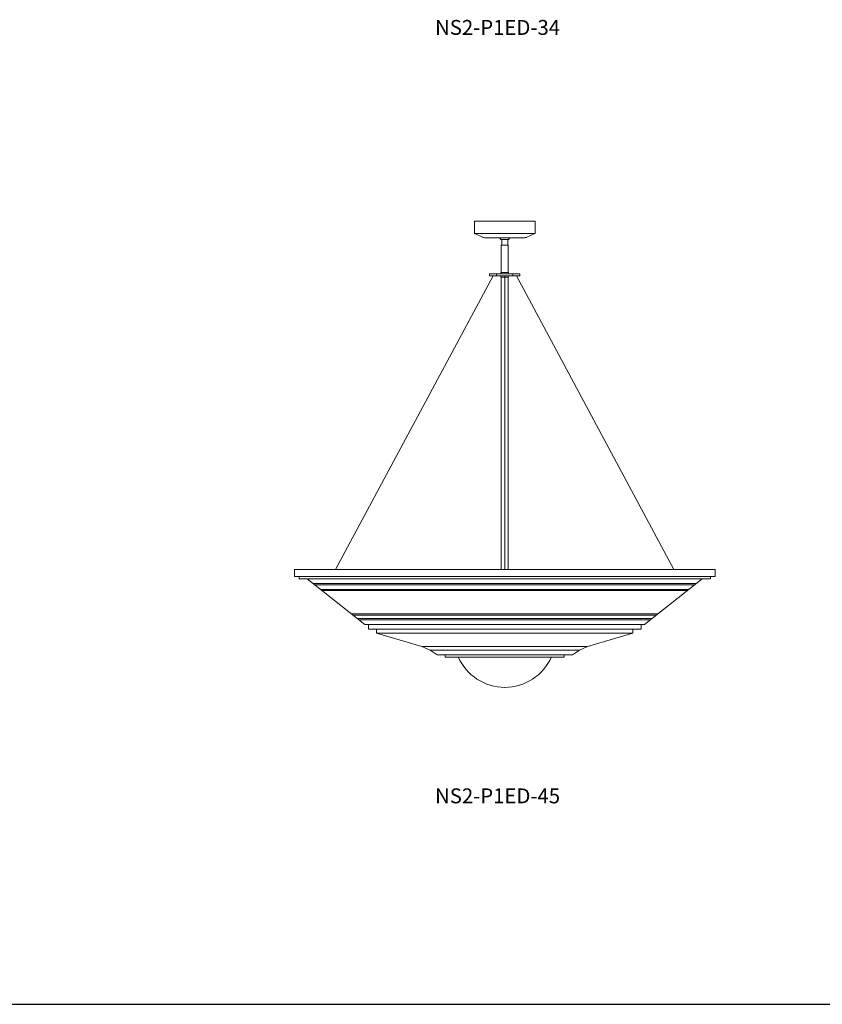
# Model space of a CAD drawing. Units: inches. Extents: x 0 to 592, y 0 to 236.
# Drawn here: x 296 to 382, y 0 to 106 of the extents above; entities that cross this region are included whole.
import ezdxf

# ---------------------------------------------------------------- set-up
doc = ezdxf.new("R2010")
doc.units = ezdxf.units.IN
doc.header["$MEASUREMENT"] = 0

# ---------------------------------------------------------------- blocks, each defined once
blk = doc.blocks.new('NS2-P1ED-45')
at = {"color": 7, "linetype": 'Continuous', "lineweight": 15}
for p, q in [((344.79, 83.99), (344.79, 82.72)), ((351.29, 83.99), (344.79, 83.99)), ((351.29, 82.72), (351.29, 83.99)), ((351.25, 82.67), (344.82, 82.67)), ((344.82, 82.67), (345.72, 82.27)), ((350.35, 82.27), (351.25, 82.67)), ((350.19, 82.23), (345.88, 82.23)), ((347.63, 82.04), (348.43, 82.04)), ((347.66, 81.43), (348.41, 81.43)), ((347.66, 81.43), (347.66, 81.37)), ((347.66, 81.37), (347.66, 78.51)), ((347.72, 82.04), (347.72, 81.43)), ((348.35, 81.43), (348.35, 82.04)), ((348.41, 81.37), (348.41, 81.43)), ((348.41, 78.51), (348.41, 81.37)), ((346.41, 78.35), (346.41, 78.16)), ((346.41, 78.35), (347.16, 78.35)), ((346.41, 78.16), (347.16, 78.16)), ((347.16, 78.35), (347.16, 78.16)), ((347.16, 78.35), (348.04, 78.35)), ((347.16, 78.16), (348.04, 78.16)), ((347.62, 78.47), (347.61, 78.41)), ((347.64, 78.51), (348.02, 78.51)), ((348.02, 78.51), (348.43, 78.51)), ((348.04, 78.35), (348.91, 78.35)), ((348.04, 78.16), (348.91, 78.16)), ((348.46, 78.41), (348.45, 78.47)), ((348.91, 78.35), (348.91, 78.16)), ((348.91, 78.35), (349.66, 78.35)), ((348.91, 78.16), (349.66, 78.16)), ((349.66, 78.16), (349.66, 78.35)), ((347.61, 78.1), (347.62, 78.04)), ((348.43, 78), (347.64, 78)), ((347.66, 78), (347.66, 46.63)), ((348.41, 46.63), (348.41, 78)), ((348.45, 78.04), (348.46, 78.1))]:
    blk.add_line(p, q, dxfattribs=at)
at = {"color": 7, "lineweight": 15}
for p, q in [((346.79, 78.16), (329.9, 46.63)), ((348.04, 46.63), (348.04, 78.16)), ((349.28, 78.16), (366.17, 46.63)), ((325.47, 46.63), (370.6, 46.63)), ((325.47, 46.63), (326.99, 46.63)), ((325.47, 46.63), (325.47, 45.88)), ((370.6, 46.63), (370.6, 45.88)), ((325.47, 45.88), (370.6, 45.88)), ((325.97, 45.63), (325.97, 45.88)), ((325.97, 45.63), (370.1, 45.63)), ((326.85, 45.63), (333.04, 40.75)), ((369.22, 45.63), (363.04, 40.75)), ((370.1, 45.63), (370.1, 45.88)), ((370.6, 46.38), (370.6, 46.13)), ((327.48, 45.13), (368.59, 45.13)), ((327.64, 45), (368.43, 45)), ((328.28, 44.5), (367.79, 44.5)), ((328.43, 44.38), (367.64, 44.38)), ((331.61, 41.88), (364.46, 41.88)), ((331.77, 41.75), (364.3, 41.75)), ((332.24, 41.38), (363.83, 41.38)), ((332.4, 41.25), (363.67, 41.25)), ((333.04, 40.75), (363.04, 40.75)), ((333.41, 40.75), (333.41, 40.25)), ((333.41, 40.25), (362.66, 40.25)), ((334.29, 40.25), (334.29, 39.82)), ((361.79, 40.25), (361.79, 39.82)), ((362.66, 40.75), (362.66, 40.25)), ((334.29, 39.82), (361.79, 39.82)), ((334.29, 39.82), (339.16, 38.38)), ((356.91, 38.38), (361.79, 39.82)), ((361.79, 39.82), (361.79, 39.82)), ((339.16, 38.38), (356.91, 38.38)), ((339.16, 38.38), (340.04, 38)), ((356.04, 38), (356.91, 38.38)), ((340.04, 38), (356.04, 38)), ((340.04, 38), (340.79, 37.5)), ((340.79, 37.5), (355.29, 37.5)), ((341.66, 37.5), (354.41, 37.5)), ((341.66, 37.25), (341.66, 37.5)), ((341.66, 37.25), (354.41, 37.25)), ((343.04, 37.25), (353.04, 37.25)), ((354.41, 37.25), (354.41, 37.5)), ((356.04, 38), (355.29, 37.5))]:
    blk.add_line(p, q, dxfattribs=at)
at = {"color": 7, "linetype": 'Continuous', "lineweight": 15}
for centre, radius, start, end in [((344.85, 82.72), 0.063, 180, 245.9849), ((351.22, 82.72), 0.063, 294.0151, 0), ((345.88, 82.63), 0.394, 245.9849, 270), ((348, 82.51), 0.599, 207.2086, 230.7594), ((350.19, 82.63), 0.394, 270, 294.0151), ((347.66, 78.4), 0.05, 173.4045, 270), ((347.66, 78.11), 0.05, 90, 186.5955), ((347.67, 78.47), 0.05, 123.1963, 173.4045), ((348.41, 78.4), 0.05, 270, 6.5955), ((348.41, 78.11), 0.05, 353.4045, 90), ((348.4, 78.47), 0.05, 6.5955, 56.8037), ((347.67, 78.04), 0.05, 186.5955, 236.8037), ((348.4, 78.04), 0.05, 303.1963, 353.4045)]:
    blk.add_arc(centre, radius, start, end, dxfattribs=at)
at = {"color": 7, "lineweight": 15}
blk.add_arc((348.04, 39.46), 5.46, 203.7838, 336.2162, dxfattribs=at)
at = {"color": 7, "linetype": 'Continuous', "lineweight": 15}
blk.add_open_spline([(348.43, 82.04), (348.45, 82.06), (348.5, 82.1), (348.55, 82.16), (348.58, 82.21), (348.59, 82.23)], degree=3, knots=[0, 0, 0, 0, 0.303272, 0.709005, 1, 1, 1, 1], dxfattribs=at)

msp = doc.modelspace()

# ---------------------------------------------------------------- linework, layer by layer
at = {"color": 7}
msp.add_line((0, 0), (592.02, 0), dxfattribs=at)

# ---------------------------------------------------------------- block references
msp.add_blockref('NS2-P1ED-45', (0, 0))

# ---------------------------------------------------------------- texts
at = {"color": 7, "char_height": 1.6, "width": 5.55, "attachment_point": 1}
for s, insert in [('NS2-P1ED-34', (340.56, 105.59)), ('NS2-P1ED-45', (340.56, 23.16))]:
    msp.add_mtext(s, dxfattribs=dict(at, insert=insert))

doc.saveas('drawing.dxf')
